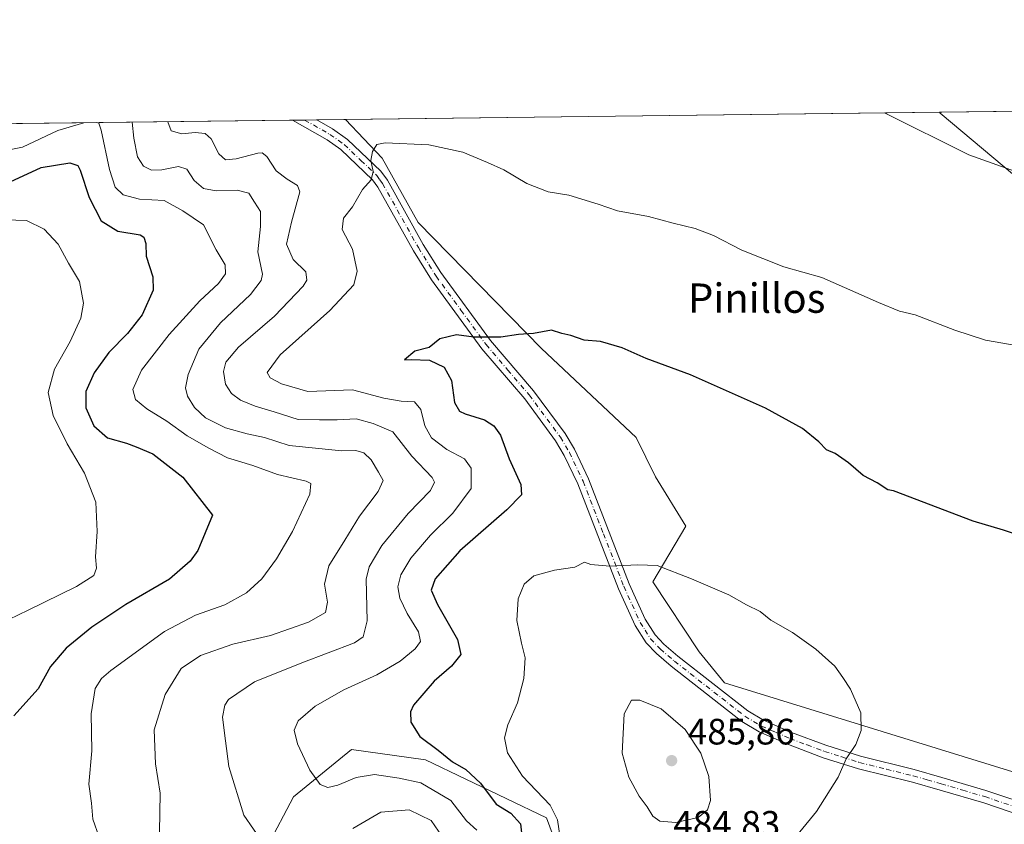
# Model space of a CAD drawing. Units: metres. Extents: x 583905 to 587372, y 4701175 to 4703534.
# Drawn here: x 585025 to 585294, y 4703314 to 4703533 of the extents above; entities that cross this region are included whole.
import ezdxf
from ezdxf.enums import TextEntityAlignment as Align

# ---------------------------------------------------------------- set-up
doc = ezdxf.new("R2010")
doc.units = ezdxf.units.M
doc.header["$MEASUREMENT"] = 0
doc.linetypes.add('DGN Style 4', pattern=[2.6384748266838614, 1.318413404963828, -0.6592067024819142, 0.001648016756204785, -0.6592067024819142])
for name, color, linetype, lineweight in [('Arbolado forestal CxS', 92, 'Continuous', 0), ('Camino Cxs', 7, 'Continuous', 0), ('Camino eje', 30, 'DGN Style 4', 13), ('Comarca CxS', 21, 'Continuous', 0), ('Comunidad Autónoma CxS', 142, 'Continuous', 0), ('Curva de nivel maestra', 30, 'Continuous', 30), ('Curva de nivel normal', 30, 'Continuous', 0), ('Municipio CxS', 4, 'Continuous', 0), ('Pastizal CxS', 92, 'Continuous', 0), ('Provincia CxS', 1, 'Continuous', 0), ('Punto de cota en terreno', 7, 'Continuous', 0), ('Rótulo de punto de cota en terreno', 7, 'Continuous', 0), ('Suelo desnudo CxS', 253, 'Continuous', 0), ('Texto cartográfico', 7, 'Continuous', 0)]:
    doc.layers.add(name, color=color, linetype=linetype, lineweight=lineweight)
doc.styles.add('Style-Arial', font='txt')

# ---------------------------------------------------------------- blocks, each defined once
blk = doc.blocks.new('*U6')
at = {"layer": 'Arbolado forestal CxS', "color": 92, "linetype": 'Continuous', "lineweight": 0}
for points in [[(585063.9863999998, 4703197.556600001, 391.2535000000062), (585078.3545000004, 4703210.4878, 398.3132000000041), (585088.4957999997, 4703234.5735, 421.5742999999929), (585127.2057999996, 4703260.776000001, 441.8745000000054), (585145.8843, 4703270.8336, 452.2029000000039), (585168.8731000006, 4703290.948899999, 469.8368000000046), (585173.1835000003, 4703303.880100001, 478.6064999999944), (585168.8731000006, 4703315.374500001, 478.4397000000026), (585135.8267000001, 4703331.179400001, 473.7045999999973), (585115.7114000004, 4703334.052999999, 472.0645999999979), (585099.9064999997, 4703321.1218, 467.9357000000019), (585085.5384999998, 4703293.8225, 460.5556999999972), (585084.1017000005, 4703267.960000001, 449.9559000000008), (585072.6072000006, 4703267.960000001, 448.428700000004), (585040.9976000004, 4703285.2017, 444.7216000000044), (585042.4343999998, 4703242.0975, 426.684500000003), (585038.1239, 4703221.9823, 406.8151000000071), (585028.0663000002, 4703203.3038, 397.7934999999998), (585005.0774999997, 4703186.062200001, 393.0409999999974)], [(584592.4289999995, 4703499.5176, 400.2360000000044), (585114.0142000001, 4703505.929300001, 469.357999999993), (585124.0411, 4703495.4099, 470.0985999999976), (585133.8819000004, 4703477.7971, 471.7112000000052), (585167.5195000004, 4703443.4539, 475.2724000000017), (585193.3573000003, 4703419.137900001, 476.7213000000047), (585198.6288999999, 4703408.4321, 477.4894999999961), (585206.8317, 4703394.9439, 478.6431000000011), (585197.8685, 4703379.8281, 480.4633999999933), (585210.4725000003, 4703360.699300001, 482.4009999999981), (585217.4143000003, 4703352.223300001, 482.7753999999986), (585297.2389000002, 4703327.5997, 478.5935000000027)]]:
    blk.add_polyline3d(points, dxfattribs=at)
blk = doc.blocks.new('5PATER')
at = {"layer": 'Pastizal CxS', "linetype": 'Continuous', "lineweight": 0}
h = blk.add_hatch(color=51, dxfattribs=at)
edge = h.paths.add_edge_path()
edge.add_ellipse((0, 0), major_axis=(-0.1095731443231308, -0.1110710700762829), ratio=0.9994222409660322, start_angle=0, end_angle=360)

msp = doc.modelspace()

# ---------------------------------------------------------------- linework, layer by layer
at = {"layer": 'Arbolado forestal CxS', "color": 92, "linetype": 'Continuous', "lineweight": 0, "extrusion": (0.03479483252633311, 0.0004277121927597006, 0.9993943849610846), "elevation": 22839.76471731521, "flags": 128}
msp.add_lwpolyline([(4695958.696666875, -642477.1756388234), (4695958.696666876, -642639.2966614531)], dxfattribs=at)
at = {"layer": 'Arbolado forestal CxS', "color": 92, "linetype": 'Continuous', "lineweight": 0, "extrusion": (0.01419766674449672, 0.0001745244544121624, 0.9998991928190697), "elevation": 9594.100961391905, "flags": 128}
msp.add_lwpolyline([(585210.4499925227, 4703506.318026309), (585269.3944354434, 4703507.042526321)], dxfattribs=at)
at = {"layer": 'Arbolado forestal CxS', "color": 92, "linetype": 'Continuous', "lineweight": 0, "extrusion": (-0.2372356014611693, -0.002916415090599567, 0.9714477669552679), "elevation": -152068.3938929282, "flags": 128}
msp.add_lwpolyline([(-4695958.103736617, 624504.3862589706), (-4695958.103736618, 624628.5171849526)], dxfattribs=at)
at = {"layer": 'Arbolado forestal CxS', "color": 92, "linetype": 'Continuous', "lineweight": 0, "extrusion": (-0.07150502568307399, -0.0008777846289353197, 0.9974398532223425), "elevation": -45498.60847225527, "flags": 128}
msp.add_lwpolyline([(-4695969.340592619, 641178.541275874), (-4695969.340592619, 641181.873657679)], dxfattribs=at)
at = {"layer": 'Arbolado forestal CxS', "color": 92, "linetype": 'Continuous', "lineweight": 0, "extrusion": (-0.02573350704662598, -0.0003157865398288026, 0.9996687885964745), "elevation": -16073.15339143023, "flags": 128}
msp.add_lwpolyline([(-4695972.187960659, 642572.3538295096), (-4695972.187960658, 642575.679981496)], dxfattribs=at)
at = {"layer": 'Arbolado forestal CxS', "color": 92, "linetype": 'Continuous', "lineweight": 0, "extrusion": (-0.02784550025534312, -0.0003424916477045214, 0.999612180205404), "elevation": -17434.52795384804, "flags": 128}
msp.add_lwpolyline([(-4695953.999741076, 642673.0976277728), (-4695953.999741075, 642680.8900389584)], dxfattribs=at)
at = {"layer": 'Arbolado forestal CxS', "color": 92, "linetype": 'Continuous', "lineweight": 0}
for points in [[(585297.2389000002, 4703327.5997, 478.5935000000027), (585217.4143000003, 4703352.223300001, 482.7753999999986), (585210.4725000003, 4703360.699300001, 482.4009999999981), (585197.8685, 4703379.8281, 480.4633999999933), (585206.8317, 4703394.9439, 478.6431000000011), (585198.6288999999, 4703408.4321, 477.4894999999961), (585193.3573000003, 4703419.137900001, 476.7213000000047), (585167.5195000004, 4703443.4539, 475.2724000000017), (585133.8819000004, 4703477.7971, 471.7112000000052), (585124.0411, 4703495.4099, 470.0985999999976), (585114.0142000001, 4703505.929300001, 469.357999999993), (585276.0247999998, 4703507.920800001, 463.7165999999997), (585276.2423, 4703507.6557, 463.7207000000053), (585316.2166999998, 4703474.061699999, 466.5476000000053)], [(585276.0247, 4703507.921, 463.7165999999997), (585276.2423, 4703507.6557, 463.7207000000053), (585316.2166999998, 4703474.061699999, 466.5476000000053), (585347.0425000004, 4703454.917300001, 467.3451999999961), (585384.4441000001, 4703423.183300001, 468.7623000000021), (585419.4325000001, 4703387.1281, 470.511599999998)], [(585276.0247, 4703507.921, 463.7165999999997), (585276.2423, 4703507.6557, 463.7207000000053), (585316.2166999998, 4703474.061699999, 466.5476000000053), (585347.0425000004, 4703454.917300001, 467.3451999999961), (585384.4441000001, 4703423.183300001, 468.7623000000021), (585419.4325000001, 4703387.1281, 470.511599999998)], [(585114.0141000003, 4703505.929400001, 469.3579000000027), (585124.0411, 4703495.4099, 470.0985999999976), (585133.8819000004, 4703477.7971, 471.7112000000052), (585167.5195000004, 4703443.4539, 475.2724000000017), (585193.3573000003, 4703419.137900001, 476.7213000000047), (585198.6288999999, 4703408.4321, 477.4894999999961), (585206.8317, 4703394.9439, 478.6431000000011), (585197.8685, 4703379.8281, 480.4633999999933), (585210.4725000003, 4703360.699300001, 482.4009999999981), (585217.4143000003, 4703352.223300001, 482.7753999999986), (585297.2389000002, 4703327.5997, 478.5935000000027), (585366.8715000004, 4703304.700099999, 479.6570999999968), (585445.7666999997, 4703260.999700001, 482.4235999999946), (585508.5970999999, 4703227.813300001, 483.6432000000059)], [(585005.0774999997, 4703186.062200001, 393.0409999999974), (585028.0663000002, 4703203.3038, 397.7934999999998), (585038.1239, 4703221.9823, 406.8151000000071), (585042.4343999998, 4703242.0975, 426.684500000003), (585040.9976000004, 4703285.2017, 444.7216000000044), (585072.6072000006, 4703267.960000001, 448.428700000004), (585084.1017000005, 4703267.960000001, 449.9559000000008), (585085.5384999998, 4703293.8225, 460.5556999999972), (585099.9064999997, 4703321.1218, 467.9357000000019), (585115.7114000004, 4703334.052999999, 472.0645999999979), (585135.8267000001, 4703331.179400001, 473.7045999999973), (585168.8731000006, 4703315.374500001, 478.4397000000026), (585173.1835000003, 4703303.880100001, 478.6064999999944), (585168.8731000006, 4703290.948899999, 469.8368000000046), (585145.8843, 4703270.8336, 452.2029000000039), (585127.2057999996, 4703260.776000001, 441.8745000000054), (585088.4957999997, 4703234.5735, 421.5742999999929), (585078.3545000004, 4703210.4878, 398.3132000000041), (585063.9863999998, 4703197.556600001, 391.2535000000062)]]:
    msp.add_polyline3d(points, dxfattribs=at)
msp.add_polyline3d([(585423.9634999996, 4703445.4027, 465.1251000000047), (585417.3101000004, 4703432.028899999, 467.4499999999971), (585417.6278999997, 4703414.244899999, 468.3730000000069), (585419.4325000001, 4703387.1281, 470.511599999998), (585384.4441000001, 4703423.183300001, 468.7623000000021), (585347.0425000004, 4703454.917300001, 467.3451999999961), (585316.2166999998, 4703474.061699999, 466.5476000000053), (585276.2423, 4703507.6557, 463.7207000000053), (585276.0247999998, 4703507.920800001, 463.7165999999997), (585350.3493999997, 4703508.8345, 462.2458999999944), (585376.9726999998, 4703485.945900001, 463.7109999999957), (585415.0654999996, 4703451.047900001, 465.1659000000073)], close=True, dxfattribs=at)
at = {"layer": 'Camino Cxs', "color": 7, "linetype": 'Continuous', "lineweight": 0, "extrusion": (0.04802401376132002, 0.0005901512976793795, 0.9988460070619987), "elevation": 31344.49449099108, "flags": 128}
msp.add_lwpolyline([(4695961.097170063, -642086.435033063), (4695961.097170063, -642093.0916166871)], dxfattribs=at)
at = {"layer": 'Camino Cxs', "color": 7, "linetype": 'Continuous', "lineweight": 0}
for points in [[(585302.2500999998, 4703314.690099999, 480.8374999999942), (585288.1101000002, 4703319.450099999, 479.8331999999937), (585276.2200999996, 4703322.9801, 481.5007999999943), (585268.6801000005, 4703325.100099999, 480.7814000000071), (585254.0100999996, 4703328.7401, 482.2087000000029), (585244.3400999998, 4703331.8101, 483.1934999999939), (585234.8501000004, 4703335.370100001, 484.5699000000022), (585226.8800999997, 4703338.840100001, 486.168399999995), (585222.1601, 4703341.640100001, 487.0341000000044), (585202.8501000004, 4703356.7601, 484.298299999995), (585198.8400999998, 4703360.210100001, 484.2621999999974), (585196.0601000004, 4703363.1501, 483.3867999999929), (585193.0201000003, 4703367.890100001, 482.5788999999932), (585188.5000999998, 4703377.9101, 481.0773000000045), (585177.4001000002, 4703406.5601, 478.8761999999988), (585173.7200999996, 4703414.300100001, 479.0528999999952), (585171.3601000002, 4703418.300100001, 478.1003999999957), (585162.9401000004, 4703429.690099999, 477.0960999999952), (585151.2001, 4703443.4001, 476.7611000000034), (585137.4901000002, 4703462.200099999, 474.601800000004), (585132.5800999999, 4703470.090100001, 474.8944000000047), (585122.8501000004, 4703487.5001, 472.0599999999977), (585121.4200999998, 4703489.4901, 472.8129999999946), (585112.7600999996, 4703497.720100001, 471.0495999999985), (585109.0601000004, 4703500.350099999, 471.2363999999943), (585099.5800999999, 4703505.7501, 470.4274000000005), (585099.5769999997, 4703505.751800001, 470.4272000000056)], [(585302.2500999998, 4703314.690099999, 480.8374999999942), (585288.1101000002, 4703319.450099999, 479.8331999999937), (585276.2200999996, 4703322.9801, 481.5007999999943), (585268.6801000005, 4703325.100099999, 480.7814000000071), (585254.0100999996, 4703328.7401, 482.2087000000029), (585244.3400999998, 4703331.8101, 483.1934999999939), (585234.8501000004, 4703335.370100001, 484.5699000000022), (585226.8800999997, 4703338.840100001, 486.168399999995), (585222.1601, 4703341.640100001, 487.0341000000044), (585202.8501000004, 4703356.7601, 484.298299999995), (585198.8400999998, 4703360.210100001, 484.2621999999974), (585196.0601000004, 4703363.1501, 483.3867999999929), (585193.0201000003, 4703367.890100001, 482.5788999999932), (585188.5000999998, 4703377.9101, 481.0773000000045), (585177.4001000002, 4703406.5601, 478.8761999999988), (585173.7200999996, 4703414.300100001, 479.0528999999952), (585171.3601000002, 4703418.300100001, 478.1003999999957), (585162.9401000004, 4703429.690099999, 477.0960999999952), (585151.2001, 4703443.4001, 476.7611000000034), (585137.4901000002, 4703462.200099999, 474.601800000004), (585132.5800999999, 4703470.090100001, 474.8944000000047), (585122.8501000004, 4703487.5001, 472.0599999999977), (585121.4200999998, 4703489.4901, 472.8129999999946), (585112.7600999996, 4703497.720100001, 471.0495999999985), (585109.0601000004, 4703500.350099999, 471.2363999999943), (585099.5800999999, 4703505.7501, 470.4274000000005), (585099.5771000005, 4703505.751800001, 470.4272000000056), (585106.2254999997, 4703505.833500001, 470.1074999999983), (585110.5401, 4703503.370100001, 471.6530999999959), (585114.6101000002, 4703500.4801, 473.2608999999939), (585123.7200999996, 4703491.840100001, 474.7353000000003), (585125.4700999996, 4703489.390100001, 474.4458000000013), (585135.2600999996, 4703471.870100001, 477.2569999999978), (585140.0500999996, 4703464.170100001, 476.232999999993), (585153.6001000004, 4703445.600099999, 476.2618999999977), (585165.3300999999, 4703431.890100001, 476.7648999999947), (585173.9401000004, 4703420.2401, 477.4078000000009), (585176.4801000003, 4703415.940099999, 478.3261000000057), (585180.2901, 4703407.9301, 478.4205999999977), (585191.4101, 4703379.2401, 480.793399999995), (585195.7801000001, 4703369.5601, 483.2731000000058), (585198.4801000003, 4703365.340100001, 484.1223000000027), (585200.8901000004, 4703362.790100001, 484.9780000000028), (585204.6901000004, 4703359.520099999, 485.6667000000016), (585223.7500999998, 4703344.600099999, 488.4131000000052), (585228.0601000004, 4703342.040100001, 488.6276000000071), (585235.7301000003, 4703338.710100001, 485.7878000000055), (585245.0401, 4703335.210100001, 485.4265000000014), (585254.5100999996, 4703332.210100001, 484.528999999995), (585269.1101000002, 4703328.5801, 481.6046999999963), (585276.7401000002, 4703326.440099999, 482.897299999997), (585288.7200999996, 4703322.890100001, 479.9956999999995), (585302.9401000004, 4703318.100099999, 483.1613999999972)], [(585106.2253999999, 4703505.833500001, 470.1074999999983), (585110.5401, 4703503.370100001, 471.6530999999959), (585114.6101000002, 4703500.4801, 473.2608999999939), (585123.7200999996, 4703491.840100001, 474.7353000000003), (585125.4700999996, 4703489.390100001, 474.4458000000013), (585135.2600999996, 4703471.870100001, 477.2569999999978), (585140.0500999996, 4703464.170100001, 476.232999999993), (585153.6001000004, 4703445.600099999, 476.2618999999977), (585165.3300999999, 4703431.890100001, 476.7648999999947), (585173.9401000004, 4703420.2401, 477.4078000000009), (585176.4801000003, 4703415.940099999, 478.3261000000057), (585180.2901, 4703407.9301, 478.4205999999977), (585191.4101, 4703379.2401, 480.793399999995), (585195.7801000001, 4703369.5601, 483.2731000000058), (585198.4801000003, 4703365.340100001, 484.1223000000027), (585200.8901000004, 4703362.790100001, 484.9780000000028), (585204.6901000004, 4703359.520099999, 485.6667000000016), (585223.7500999998, 4703344.600099999, 488.4131000000052), (585228.0601000004, 4703342.040100001, 488.6276000000071), (585235.7301000003, 4703338.710100001, 485.7878000000055), (585245.0401, 4703335.210100001, 485.4265000000014), (585254.5100999996, 4703332.210100001, 484.528999999995), (585269.1101000002, 4703328.5801, 481.6046999999963), (585276.7401000002, 4703326.440099999, 482.897299999997), (585288.7200999996, 4703322.890100001, 479.9956999999995), (585302.9401000004, 4703318.100099999, 483.1613999999972)]]:
    msp.add_polyline3d(points, dxfattribs=at)
at = {"layer": 'Camino eje', "color": 30, "linetype": 'DGN Style 4', "lineweight": 13}
msp.add_polyline3d([(585102.9006000003, 4703505.7927, 470.2363999999943), (585102.9051000001, 4703505.790100001, 470.2370999999985), (585107.6451000003, 4703503.090100001, 470.4695000000065), (585109.8000999996, 4703501.860099999, 471.2065000000002), (585113.6851000004, 4703499.100099999, 472.040399999998), (585118.2401000002, 4703494.780099999, 473.1607999999979), (585122.5701000001, 4703490.665100001, 473.465200000006), (585123.4451000001, 4703489.440099999, 473.3506999999955), (585124.1601, 4703488.4451, 473.2271000000038), (585133.9200999998, 4703470.9801, 476.0218000000023), (585138.7701000003, 4703463.1851, 475.2682999999961), (585145.5450999998, 4703453.9001, 474.8074000000051), (585152.4001000002, 4703444.5001, 476.351800000004), (585158.2651000004, 4703437.645099999, 476.3117999999959), (585164.1350999996, 4703430.790100001, 476.844299999997), (585172.6501000002, 4703419.270099999, 477.5755999999965), (585175.1001000004, 4703415.120100001, 478.6270999999979), (585178.8450999996, 4703407.245100001, 478.5929999999935), (585184.4051000001, 4703392.9001, 479.4039000000049), (585189.9550999999, 4703378.575099999, 480.9279999999999), (585194.4001000002, 4703368.725099999, 482.858699999997), (585195.7500999998, 4703366.6151, 483.2400000000052), (585197.2701000003, 4703364.245100001, 483.2669000000024), (585199.8651000002, 4703361.5001, 484.3706999999995), (585203.7701000003, 4703358.140100001, 484.6474000000017), (585222.9550999999, 4703343.120100001, 487.4526999999944), (585227.4700999996, 4703340.440099999, 487.2839999999997), (585231.3051000005, 4703338.7751, 486.0739999999933), (585235.2901, 4703337.040100001, 484.5302999999985), (585239.9451000001, 4703335.290100001, 484.6178999999975), (585244.6901000004, 4703333.5101, 484.0380000000005), (585249.4250999996, 4703332.0101, 483.7360000000045), (585254.2600999996, 4703330.475099999, 483.3543000000063), (585261.5601000004, 4703328.6601, 481.5342999999993), (585268.8951000003, 4703326.840100001, 480.5247999999993), (585272.7100999998, 4703325.770099999, 481.5222000000067), (585276.4801000003, 4703324.710100001, 482.1738000000041), (585282.4700999996, 4703322.9351, 481.4024000000064), (585288.4151, 4703321.170100001, 479.6986000000034), (585302.4101, 4703316.4575, 482.045100000003)], dxfattribs=at)
at = {"layer": 'Comarca CxS', "color": 21, "linetype": 'Continuous', "lineweight": 0, "flags": 128}
msp.add_lwpolyline([(584494.5376137262, 4701184.770061245), (583933.0400006274, 4701177.869982965), (583905.2300006296, 4703491.069982941), (587330.010000654, 4703533.16998294), (587334.5623999992, 4703169.420399999), (587339.6198999995, 4702765.306999999), (587354.2067999989, 4701599.7697), (587358.9600006541, 4701219.969982965)], close=True, dxfattribs=at)
at = {"layer": 'Comunidad Autónoma CxS', "color": 142, "linetype": 'Continuous', "lineweight": 0, "flags": 128}
msp.add_lwpolyline([(584494.5376137262, 4701184.770061245), (583933.0400006274, 4701177.869982965), (583905.2300006296, 4703491.069982941), (587330.010000654, 4703533.16998294), (587334.5623999992, 4703169.420399999), (587339.6198999995, 4702765.306999999), (587354.2067999989, 4701599.7697), (587358.9600006541, 4701219.969982965)], close=True, dxfattribs=at)
at = {"layer": 'Curva de nivel maestra', "color": 30, "linetype": 'Continuous', "lineweight": 30, "flags": 128}
for points, elevation in [([(585021.3600000005, 4703488.390100001), (585031.0599999996, 4703492.800100001), (585038.8899999997, 4703494.100099999), (585041.0599999996, 4703493.370100001), (585041.7000000002, 4703492.100099999), (585044.1600000003, 4703484.690099999), (585047.4000000004, 4703478.2501), (585051.9199999999, 4703475.5101), (585058.0099999999, 4703474.4901), (585059.0599999996, 4703473.840100001), (585059.5999999996, 4703472.0801), (585059.7000000002, 4703468.600099999), (585061.5, 4703462.970100001), (585061.5599999996, 4703459.380100001), (585058.5999999996, 4703452.640100001), (585054.5800000001, 4703447.5801), (585049.5, 4703442.3201), (585045.5199999996, 4703436.790100001), (585043.2599999999, 4703431.690099999), (585043.25, 4703427.2401), (585045.4000000004, 4703422.370100001), (585049.0999999996, 4703419.090100001), (585054.3300000001, 4703417.590100001), (585056.9699999997, 4703416.610099999), (585061.5099999999, 4703414.690099999), (585069.6900000004, 4703408.380100001), (585077.7800000003, 4703398.0101), (585073.79, 4703388.340100001), (585071.6699999999, 4703385.440099999), (585066.0499999998, 4703380.550100001), (585054.1500000004, 4703373.5701), (585044.8600000005, 4703367.460100001), (585037.8399999999, 4703361.720100001), (585033.5899999999, 4703356.700099999), (585030.25, 4703350.620100001), (585023.5800000001, 4703343.200099999)], 450), ([(585302.2699999996, 4703390.950099999), (585293.5199999996, 4703393.870100001), (585285.2800000003, 4703396.3101), (585263.4699999997, 4703404.6501), (585261.9500000002, 4703404.920100001), (585259.0999999996, 4703406.8201), (585255.2599999999, 4703408.840100001), (585251.2599999999, 4703412.290100001), (585247.5800000001, 4703414.7601), (585245.2599999999, 4703415.7601), (585243.1200000001, 4703418.0001), (585238.7100000001, 4703421.600099999), (585228.5599999996, 4703427.130100001), (585208.1600000003, 4703436.2501), (585196.04, 4703440.6801), (585189.54, 4703443.670100001), (585183.6299999999, 4703445.380100001), (585179.1299999999, 4703445.720100001), (585175.5300000003, 4703446.9801), (585173.04, 4703447.5801), (585170.2000000002, 4703448.4301), (585165.3200000003, 4703447.5601), (585161.2100000001, 4703447.280099999), (585156.4100000003, 4703446.5001), (585149.0800000001, 4703446.550100001), (585144.3300000001, 4703447.140100001), (585139.8200000003, 4703446.120100001), (585136.8499999996, 4703443.7401), (585132.9800000004, 4703442.7601), (585130.1799999997, 4703440.360099999), (585131.9199999999, 4703440.470100001), (585136.9199999999, 4703440.2501), (585140.9199999999, 4703438.4001), (585142.9800000004, 4703434.720100001), (585143.79, 4703428.690099999), (585145.1200000001, 4703426.3101), (585146.7100000001, 4703425.610099999), (585151.9400000004, 4703424.020099999), (585154.4800000004, 4703422.380100001), (585156.2999999998, 4703419.770099999), (585158.6799999997, 4703413.350099999), (585161.8499999996, 4703406.340100001), (585162.0099999999, 4703403.4801), (585158.0599999996, 4703399.4101), (585145.2300000004, 4703388.2501), (585138.4800000004, 4703380.640100001), (585137.4100000003, 4703377.540100001), (585139.1600000003, 4703373.600099999), (585144.6299999999, 4703364.0701), (585145.5199999996, 4703359.940099999), (585142.9600000001, 4703356.7601), (585138.2599999999, 4703352.690099999), (585132.5499999998, 4703346.1501), (585131.75, 4703344.340100001), (585131.8600000005, 4703341.4801), (585134.3300000001, 4703337.550100001), (585139.2800000003, 4703333.9001), (585143.2400000002, 4703330.630100001), (585146.8399999999, 4703328.590100001), (585150.8600000005, 4703324.840100001), (585155.1799999997, 4703319.140100001), (585159.0999999996, 4703316.6501), (585161.79, 4703313.720100001), (585162.4400000004, 4703307.970100001)], 475)]:
    msp.add_lwpolyline(points, dxfattribs=dict(at, elevation=elevation))
at = {"layer": 'Curva de nivel normal', "color": 30, "linetype": 'Continuous', "lineweight": 0, "flags": 128}
for points, elevation in [([(585298.0599999996, 4703491.270099999), (585284.0300000003, 4703496.3101), (585261.0344000002, 4703507.7367)], 465), ([(585011.5197000002, 4703504.669399999), (585013.2300000004, 4703499.9001), (585015.5700000003, 4703498.050100001), (585019.5800000001, 4703497.110099999), (585025.9800000004, 4703498.360099999), (585035.6100000005, 4703502.9301), (585042.6376999998, 4703505.051999999)], 455), ([(585046.2214000003, 4703505.096000001), (585046.79, 4703504.940099999), (585047.4400000004, 4703503.020099999), (585049.7100000001, 4703492.280099999), (585051.2400000002, 4703487.4801), (585053.3799999999, 4703485.360099999), (585057.8700000001, 4703484.2401), (585064.5800000001, 4703483.860099999), (585069.7000000002, 4703481.0601), (585075.29, 4703477.190099999), (585078.7400000002, 4703470.370100001), (585081.2599999999, 4703466.2601), (585081.3499999996, 4703463.8101), (585079.3799999999, 4703461.210100001), (585074.3300000001, 4703456.4901), (585065.9500000002, 4703447.3101), (585058.4199999999, 4703437.5101), (585056.0700000003, 4703432.270099999), (585056.7800000003, 4703429.520099999), (585059.8200000003, 4703427.020099999), (585065.2999999998, 4703423.610099999), (585070.8399999999, 4703419.640100001), (585076.7800000003, 4703416.280099999), (585081.8399999999, 4703413.5801), (585088.7999999998, 4703411.550100001), (585095.4900000002, 4703409.100099999), (585103.3499999996, 4703407.2501), (585104.5999999996, 4703406.630100001), (585104.29, 4703403.670100001), (585099.5999999996, 4703393.5001), (585095.25, 4703386.020099999), (585091.25, 4703380.640100001), (585087.0199999996, 4703376.7401), (585081.1699999999, 4703373.530099999), (585073.1100000005, 4703370.720100001), (585064.7100000001, 4703366.280099999), (585050.0800000001, 4703355.630100001), (585047.4699999997, 4703353.420100001), (585045.75, 4703350.6501), (585044.7100000001, 4703343.8101), (585044.8700000001, 4703333.6801), (585044.0300000003, 4703324.5701), (585044.7999999998, 4703319.360099999), (585045.0999999996, 4703315.0001), (585046.8799999999, 4703310.110099999)], 455), ([(585055.8803000003, 4703505.2148), (585056.29, 4703500.8301), (585057.3499999996, 4703495.7601), (585058.9199999999, 4703493.2301), (585061.1600000003, 4703492.120100001), (585063.9199999999, 4703492.190099999), (585068.4900000002, 4703493.110099999), (585070.79, 4703492.360099999), (585072.7999999998, 4703489.280099999), (585075.2800000003, 4703487.140100001), (585078.7300000004, 4703486.440099999), (585084.4900000002, 4703486.640100001), (585087.6799999997, 4703485.8201), (585089.1900000004, 4703483.370100001), (585090.8499999996, 4703480.860099999), (585090.8200000003, 4703476.7601), (585090.1299999999, 4703469.8201), (585091.4400000004, 4703463.720100001), (585091.0700000003, 4703461.9901), (585088.1299999999, 4703458.1601), (585079.9699999997, 4703450.420100001), (585074.04, 4703443.2501), (585071.1399999997, 4703436.3201), (585070.3799999999, 4703432.700099999), (585070.9100000003, 4703430.4801), (585072.8899999997, 4703427.3301), (585075.8499999996, 4703424.5701), (585081.3200000003, 4703421.790100001), (585087.2300000004, 4703420.140100001), (585091.9600000001, 4703419.200099999), (585098.6399999997, 4703417.0101), (585106.7599999999, 4703416.170100001), (585112.9199999999, 4703415.5101), (585116.8700000001, 4703415.600099999), (585119.0199999996, 4703415.0001), (585121.0499999998, 4703413.0701), (585123.0199999996, 4703409.710100001), (585124.3099999996, 4703407.460100001), (585122.9800000004, 4703404.440099999), (585117.8700000001, 4703397.670100001), (585113.8200000003, 4703391.110099999), (585109.5199999996, 4703384.1501), (585108.3200000003, 4703379.1801), (585109.1500000004, 4703374.270099999), (585108.6100000005, 4703371.460100001), (585103.9199999999, 4703368.790100001), (585093.5800000001, 4703365.130100001), (585083.3200000003, 4703362.8201), (585074.5199999996, 4703359.690099999), (585069.2199999997, 4703356.170100001), (585064.8200000003, 4703349.040100001), (585061.8200000003, 4703339.360099999), (585062.1900000004, 4703330.120100001), (585063.5199999996, 4703322.1501), (585063.3499999996, 4703311.4801)], 460), ([(585065.5844000002, 4703505.334000001), (585066.4600000001, 4703502.8201), (585069.4000000004, 4703502.0001), (585073.04, 4703502.360099999), (585075.7599999999, 4703502.1601), (585077.4500000002, 4703500.670100001), (585079.4600000001, 4703496.5801), (585081.2999999998, 4703494.940099999), (585084.25, 4703495.200099999), (585090.0899999999, 4703496.770099999), (585091.2699999996, 4703496.870100001), (585092.6200000001, 4703495.8101), (585095.1399999997, 4703491.950099999), (585098.1100000005, 4703489.6601), (585100.9199999999, 4703487.9001), (585101.6200000001, 4703486.200099999), (585099.3600000005, 4703477.9301), (585097.9900000002, 4703471.9301), (585099.7400000002, 4703467.780099999), (585103.2000000002, 4703464.350099999), (585103.5199999996, 4703462.090100001), (585102.5300000003, 4703460.4301), (585094.7000000002, 4703452.290100001), (585084.8899999997, 4703443.790100001), (585081.3600000005, 4703439.690099999), (585080.7400000002, 4703437.140100001), (585081.3399999999, 4703433.700099999), (585082.9199999999, 4703431.1601), (585085.4299999997, 4703429.340100001), (585089.4400000004, 4703427.6801), (585094.6299999999, 4703426.200099999), (585101.0899999999, 4703424.110099999), (585106.9699999997, 4703423.9801), (585111.8099999996, 4703424.030099999), (585116.9699999997, 4703424.2601), (585121.5800000001, 4703422.9901), (585126.9800000004, 4703420.6801), (585132.1200000001, 4703414.120100001), (585137.6600000003, 4703408.210100001), (585138.3399999999, 4703407.0001), (585137.2699999996, 4703404.720100001), (585131.1399999997, 4703398.460100001), (585123.9699999997, 4703389.720100001), (585120.5099999999, 4703383.860099999), (585119.6399999997, 4703380.4801), (585119.9900000002, 4703369.1501), (585118.8700000001, 4703364.780099999), (585116.5099999999, 4703363.1501), (585102.1100000005, 4703357.6601), (585089.2199999997, 4703352.460100001), (585082.1500000004, 4703347.640100001), (585081.1100000005, 4703346.170100001), (585080.5099999999, 4703342.860099999), (585081.2699999996, 4703336.360099999), (585082.1799999997, 4703329.4101), (585086.2999999998, 4703316.0801), (585091.5599999996, 4703308.4901)], 465), ([(585299.6200000001, 4703443.840100001), (585288.5700000003, 4703445.7401), (585280.2199999997, 4703448.440099999), (585269.4000000004, 4703452.620100001), (585265.1299999999, 4703453.6801), (585259.4100000003, 4703455.970100001), (585243.9600000001, 4703462.840100001), (585233.5999999996, 4703465.7601), (585222.1399999997, 4703470.290100001), (585214.3799999999, 4703474.280099999), (585209.3899999997, 4703476.210100001), (585203.4000000004, 4703477.630100001), (585196.6799999997, 4703479.460100001), (585188.2100000001, 4703480.9801), (585182.9699999997, 4703482.790100001), (585174.9299999997, 4703485.280099999), (585169.3399999999, 4703486.220100001), (585163.5, 4703488.470100001), (585157.2699999996, 4703492.2301), (585152.7699999996, 4703494.2401), (585146.0499999998, 4703497.0101), (585136.79, 4703499.030099999), (585124.9000000004, 4703499.5701), (585122.5499999998, 4703499.1501), (585121.3899999997, 4703497.2301), (585120.9900000002, 4703494.7601), (585121.5700000003, 4703491.7401), (585121.0199999996, 4703489.4901), (585118.6699999999, 4703486.8201), (585115.9800000004, 4703482.0801), (585113.54, 4703479.020099999), (585113.0999999996, 4703475.940099999), (585115.9500000002, 4703470.530099999), (585117.2599999999, 4703464.530099999), (585116.3200000003, 4703460.860099999), (585109.7699999996, 4703453.840100001), (585096.2400000002, 4703441.7401), (585092.6399999997, 4703436.9101), (585093.4600000001, 4703435.4301), (585096.5599999996, 4703433.8101), (585103.79, 4703431.690099999), (585115.9500000002, 4703432.190099999), (585124.4600000001, 4703429.9101), (585129.25, 4703429.0801), (585132.8300000001, 4703428.940099999), (585134.6200000001, 4703426.850099999), (585135.6900000004, 4703422.350099999), (585137.4800000004, 4703419.040100001), (585141.6900000004, 4703415.880100001), (585146.4600000001, 4703413.360099999), (585148.3099999996, 4703410.770099999), (585148.3099999996, 4703405.2601), (585143.3099999996, 4703398.5001), (585137.25, 4703392.5601), (585131.8399999999, 4703386.2401), (585129.1100000005, 4703381.6801), (585128.3600000005, 4703378.4301), (585128.8700000001, 4703375.300100001), (585130.8300000001, 4703371.1501), (585133.9800000004, 4703366.1501), (585134.4800000004, 4703363.530099999), (585133.0300000003, 4703361.4801), (585128.9699999997, 4703358.1801), (585122.5800000001, 4703354.4001), (585113.5800000001, 4703350.280099999), (585105.79, 4703345.860099999), (585101.1799999997, 4703341.870100001), (585100.0300000003, 4703339.340100001), (585100.9800000004, 4703335.5701), (585104.2800000003, 4703328.420100001), (585107.1299999999, 4703324.5101), (585109.25, 4703323.700099999), (585111.9199999999, 4703324.3301), (585116.9199999999, 4703326.380100001), (585121.9199999999, 4703327.2301), (585128.6399999997, 4703326.220100001), (585134.6100000005, 4703324.920100001), (585142.8200000003, 4703320.110099999), (585147.0499999998, 4703314.610099999), (585149.8300000001, 4703312.040100001)], 470), ([(585019.4800000004, 4703368.2601), (585027.4800000004, 4703372.030099999), (585040.6399999997, 4703378.5101), (585045.3600000005, 4703381.520099999), (585046.1399999997, 4703383.520099999), (585045.8200000003, 4703386.6501), (585046.3099999996, 4703393.520099999), (585045.9199999999, 4703401.4801), (585042.8300000001, 4703409.4801), (585038.0999999996, 4703417.4801), (585034.2999999998, 4703425.1601), (585032.9500000002, 4703431.4901), (585034.6299999999, 4703437.8201), (585038.9100000003, 4703445.3201), (585041.8399999999, 4703451.7301), (585042.54, 4703455.780099999), (585041.4900000002, 4703461.7301), (585038.4699999997, 4703466.710100001), (585035.7000000002, 4703471.940099999), (585031.8899999997, 4703476.0001), (585027.04, 4703478.420100001), (585021.2400000002, 4703478.550100001)], 445), ([(585179.2699999996, 4703385.140100001), (585176.5999999996, 4703383.780099999), (585171.0099999999, 4703382.9901), (585165.4000000004, 4703381.440099999), (585162.7599999999, 4703379.1501), (585161.1799999997, 4703375.1501), (585160.8200000003, 4703369.280099999), (585162.0300000003, 4703363.050100001), (585163.0800000001, 4703359.040100001), (585162.6699999999, 4703353.390100001), (585160.9500000002, 4703346.800100001), (585158.2800000003, 4703340.7401), (585157.3700000001, 4703337.2401), (585158.2300000004, 4703333.140100001), (585162.3600000005, 4703326.790100001), (585169.8799999999, 4703318.8101), (585171.9100000003, 4703314.8101), (585172.6699999999, 4703309.3101)], 480), ([(585234.2400000002, 4703307.0601), (585242.5, 4703317.1601), (585248.3899999997, 4703326.4801), (585250.5899999999, 4703331.4801), (585253.2400000002, 4703335.4101), (585254.7199999997, 4703339.210100001), (585254.5700000003, 4703344.0801), (585251.8300000001, 4703350.4801), (585249.7199999997, 4703353.640100001), (585247.4800000004, 4703356.770099999), (585242.3399999999, 4703361.4301), (585235.9800000004, 4703366.0001), (585230.0899999999, 4703369.3101), (585227.1600000003, 4703371.720100001), (585223.4199999999, 4703373.470100001), (585218.5999999996, 4703376.200099999), (585208.4299999997, 4703380.6501), (585199.0499999998, 4703384.2601), (585193.7699999996, 4703384.470100001), (585186.1500000004, 4703384.040100001), (585180.9800000004, 4703384.530099999), (585179.2699999996, 4703385.140100001)], 480), ([(585194.3099999996, 4703347.4901), (585192.0300000003, 4703347.4801), (585190.0199999996, 4703343.770099999), (585189.5199999996, 4703333.0801), (585191.2800000003, 4703326.5001), (585194.1200000001, 4703321.340100001), (585196.3200000003, 4703318.440099999), (585197.8600000005, 4703315.8301), (585199.7400000002, 4703314.460100001), (585204.1100000005, 4703314.130100001), (585210.25, 4703315.470100001), (585212.8099999996, 4703317.5601), (585213.5599999996, 4703320.1601), (585213.1799999997, 4703326.700099999), (585210.9400000004, 4703333.0801), (585206.6699999999, 4703339.450099999), (585200.1200000001, 4703345.120100001), (585194.3099999996, 4703347.4901)], 485), ([(585116.0800000001, 4703312.450099999), (585123.6399999997, 4703316.9101), (585131.4000000004, 4703317.550100001), (585137.3700000001, 4703314.630100001), (585141.4000000004, 4703308.890100001)], 465)]:
    msp.add_lwpolyline(points, dxfattribs=dict(at, elevation=elevation))
at = {"layer": 'Municipio CxS', "color": 4, "linetype": 'Continuous', "lineweight": 0, "flags": 128}
msp.add_lwpolyline([(584494.5376137262, 4701184.770061245), (583933.0400006274, 4701177.869982965), (583905.2300006296, 4703491.069982941), (587330.010000654, 4703533.16998294), (587334.5623999992, 4703169.420399999), (587339.6198999995, 4702765.306999999), (587354.2067999989, 4701599.7697), (587358.9600006541, 4701219.969982965)], close=True, dxfattribs=at)
at = {"layer": 'Provincia CxS', "color": 1, "linetype": 'Continuous', "lineweight": 0, "flags": 128}
msp.add_lwpolyline([(584494.5376137262, 4701184.770061245), (583933.0400006274, 4701177.869982965), (583905.2300006296, 4703491.069982941), (587330.010000654, 4703533.16998294), (587334.5623999992, 4703169.420399999), (587339.6198999995, 4702765.306999999), (587354.2067999989, 4701599.7697), (587358.9600006541, 4701219.969982965)], close=True, dxfattribs=at)
at = {"layer": 'Suelo desnudo CxS', "color": 253, "linetype": 'Continuous', "lineweight": 0}
msp.add_polyline3d([(585005.0774999997, 4703186.062200001, 393.0409999999974), (585028.0663000002, 4703203.3038, 397.7934999999998), (585038.1239, 4703221.9823, 406.8151000000071), (585042.4343999998, 4703242.0975, 426.684500000003), (585040.9976000004, 4703285.2017, 444.7216000000044), (585072.6072000006, 4703267.960000001, 448.428700000004), (585084.1017000005, 4703267.960000001, 449.9559000000008), (585085.5384999998, 4703293.8225, 460.5556999999972), (585099.9064999997, 4703321.1218, 467.9357000000019), (585115.7114000004, 4703334.052999999, 472.0645999999979), (585135.8267000001, 4703331.179400001, 473.7045999999973), (585168.8731000006, 4703315.374500001, 478.4397000000026), (585173.1835000003, 4703303.880100001, 478.6064999999944), (585168.8731000006, 4703290.948899999, 469.8368000000046), (585145.8843, 4703270.8336, 452.2029000000039), (585127.2057999996, 4703260.776000001, 441.8745000000054), (585088.4957999997, 4703234.5735, 421.5742999999929), (585078.3545000004, 4703210.4878, 398.3132000000041), (585063.9863999998, 4703197.556600001, 391.2535000000062)], dxfattribs=at)
msp.add_polyline3d([(585005.0774999997, 4703186.062200001, 393.0409999999974), (585028.0663000002, 4703203.3038, 397.7934999999998), (585038.1239, 4703221.9823, 406.8151000000071), (585042.4343999998, 4703242.0975, 426.684500000003), (585040.9976000004, 4703285.2017, 444.7216000000044), (585072.6072000006, 4703267.960000001, 448.428700000004), (585084.1017000005, 4703267.960000001, 449.9559000000008), (585085.5384999998, 4703293.8225, 460.5556999999972), (585099.9064999997, 4703321.1218, 467.9357000000019), (585115.7114000004, 4703334.052999999, 472.0645999999979), (585135.8267000001, 4703331.179400001, 473.7045999999973), (585168.8731000006, 4703315.374500001, 478.4397000000026), (585173.1835000003, 4703303.880100001, 478.6064999999944), (585168.8731000006, 4703290.948899999, 469.8368000000046), (585145.8843, 4703270.8336, 452.2029000000039), (585127.2057999996, 4703260.776000001, 441.8745000000054), (585088.4957999997, 4703234.5735, 421.5742999999929), (585078.3545000004, 4703210.4878, 398.3132000000041), (585063.9863999998, 4703197.556600001, 391.2535000000062)], dxfattribs=at)

# ---------------------------------------------------------------- block references
at = {"layer": 'Arbolado forestal CxS', "color": 92, "linetype": 'Continuous', "lineweight": 0}
msp.add_blockref('*U6', (0, 0), dxfattribs=at)
at = {"layer": 'Punto de cota en terreno', "color": 7, "linetype": 'Continuous', "lineweight": 0, "xscale": 10, "yscale": 10, "zscale": 10}
msp.add_blockref('5PATER', (585203, 4703331, 485.8600000000006), dxfattribs=at)

# ---------------------------------------------------------------- texts
at = {"layer": 'Rótulo de punto de cota en terreno', "color": 7, "linetype": 'Continuous', "lineweight": 0, "style": 'Style-Arial'}
for s, p in [('485,86', (585207.4096999997, 4703335.409700001)), ('484,83', (585203.4578, 4703310.2578))]:
    msp.add_text(s, height=7.000000000000002, dxfattribs=at).set_placement(p)
at = {"layer": 'Texto cartográfico', "color": 7, "linetype": 'Continuous', "lineweight": 0, "style": 'Style-Arial'}
msp.add_text('Pinillos', height=8, dxfattribs=at).set_placement((585226.206769512, 4703457.190149999), align=Align.MIDDLE_CENTER)

doc.saveas('drawing.dxf')
